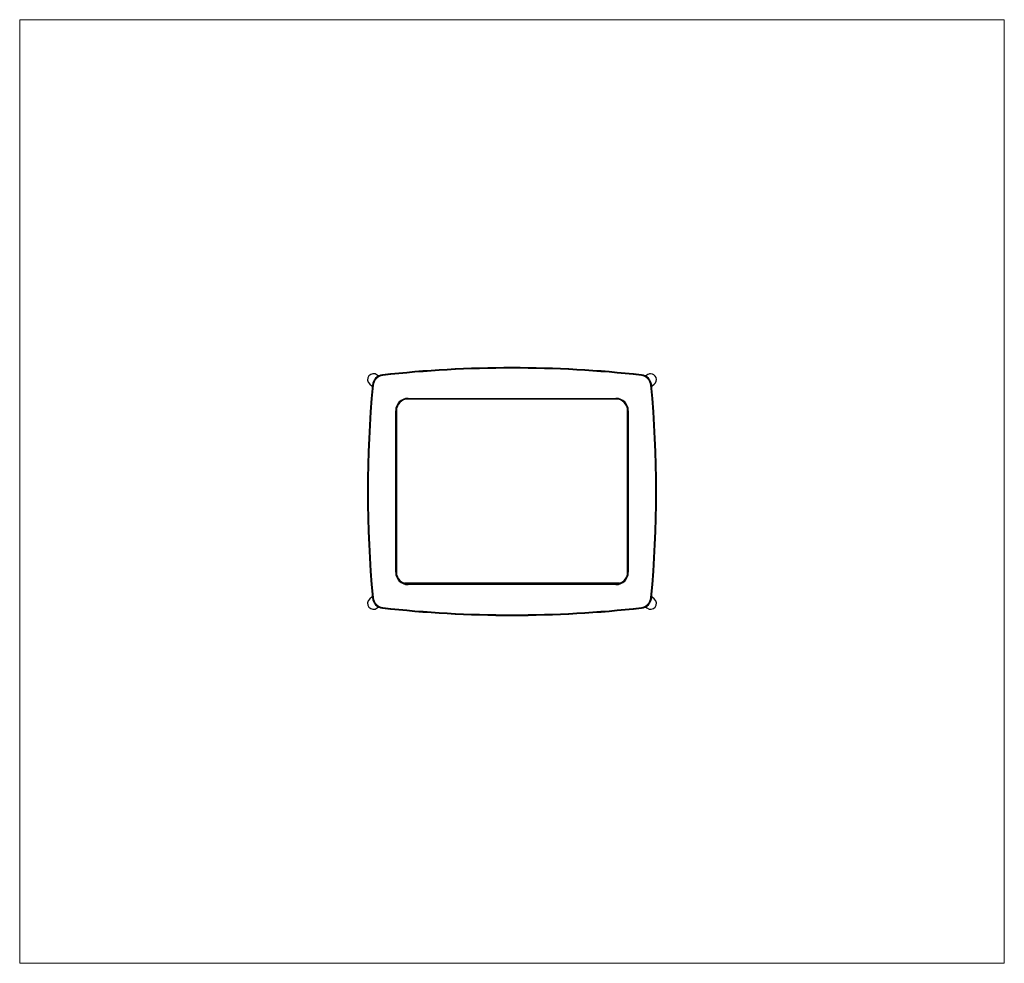
# Model space of a CAD drawing. Units: millimetres. Extents: x 3.4 to 45.8, y 2.5 to 43.2.
import ezdxf

# ---------------------------------------------------------------- set-up
doc = ezdxf.new("R2010")
doc.units = ezdxf.units.MM

msp = doc.modelspace()

# ---------------------------------------------------------------- linework, layer by layer
at = {"color": 7, "linetype": 'Continuous', "lineweight": 18}
for p, q in [((3.375, 43.218), (45.843, 43.218)), ((3.375, 2.529), (3.375, 43.218)), ((45.843, 43.218), (45.843, 2.529)), ((45.843, 2.529), (3.375, 2.529))]:
    msp.add_line(p, q, dxfattribs=at)
at = {"color": 7, "linetype": 'Continuous', "lineweight": 25}
for p, q in [((18.846, 27.849), (18.788, 27.897)), ((19.03, 27.876), (19.027, 27.906)), ((30.187, 27.876), (30.191, 27.906)), ((30.43, 27.897), (30.371, 27.849)), ((18.474, 27.508), (18.582, 27.42)), ((18.615, 27.452), (18.585, 27.455)), ((30.633, 27.455), (30.603, 27.452)), ((30.636, 27.42), (30.744, 27.508)), ((20.124, 26.889), (29.094, 26.889)), ((20.124, 26.859), (20.124, 26.889)), ((29.094, 26.859), (20.124, 26.859)), ((29.094, 26.859), (29.094, 26.889)), ((19.594, 19.389), (19.594, 26.359)), ((19.624, 26.359), (19.594, 26.359)), ((19.624, 26.359), (19.624, 19.389)), ((29.624, 26.359), (29.594, 26.359)), ((29.594, 19.389), (29.594, 26.359)), ((29.624, 26.359), (29.624, 19.389)), ((19.624, 19.389), (19.594, 19.389)), ((29.624, 19.389), (29.594, 19.389)), ((20.124, 18.859), (20.124, 18.889)), ((20.124, 18.889), (29.094, 18.889)), ((29.094, 18.859), (20.124, 18.859)), ((29.094, 18.859), (29.094, 18.889)), ((18.582, 18.327), (18.474, 18.24)), ((18.615, 18.296), (18.585, 18.293)), ((30.633, 18.293), (30.603, 18.296)), ((30.744, 18.24), (30.636, 18.327)), ((18.788, 17.851), (18.846, 17.898)), ((19.027, 17.842), (19.03, 17.872)), ((30.191, 17.842), (30.187, 17.872)), ((30.371, 17.898), (30.43, 17.851))]:
    msp.add_line(p, q, dxfattribs=at)
at = {"color": 8, "linetype": 'Continuous', "lineweight": 25}
msp.add_line((29.25, 18.914), (19.968, 18.914), dxfattribs=at)
at = {"color": 7, "linetype": 'Continuous', "lineweight": 25}
for centre, radius, start, end in [((24.609, -21.782), 50, 83.5904, 96.4096), ((24.609, -21.782), 49.97, 83.5904, 96.4096), ((18.631, 27.702), 0.25, 51.0725, 231.0725), ((19.083, 27.409), 0.5, 96.4096, 174.7433), ((19.083, 27.409), 0.47, 96.4096, 174.7433), ((30.135, 27.409), 0.47, 5.2567, 83.5904), ((30.135, 27.409), 0.5, 5.2567, 83.5904), ((30.587, 27.702), 0.25, 90, 128.9275), ((30.587, 27.702), 0.25, 308.9275, 90), ((68.375, 22.874), 50, 174.7433, 185.2567), ((68.375, 22.874), 49.97, 174.7433, 185.2567), ((-19.157, 22.874), 49.97, 354.7433, 5.2567), ((-19.157, 22.874), 50, 354.7433, 5.2567), ((20.124, 26.359), 0.53, 90, 180), ((20.124, 26.359), 0.5, 90, 180), ((29.094, 26.359), 0.53, 0, 90), ((29.094, 26.359), 0.5, 0, 90), ((20.124, 19.389), 0.53, 180, 270), ((20.124, 19.389), 0.5, 180, 270), ((29.094, 19.389), 0.53, 270, 0), ((29.094, 19.389), 0.5, 270, 0), ((19.083, 18.339), 0.5, 185.2567, 263.5904), ((19.083, 18.339), 0.47, 185.2567, 263.5904), ((30.135, 18.339), 0.47, 276.4096, 354.7433), ((30.135, 18.339), 0.5, 276.4096, 354.7433), ((18.631, 18.045), 0.25, 128.9275, 308.9275), ((24.609, 67.529), 50, 263.5904, 276.4096), ((24.609, 67.529), 49.97, 263.5904, 276.4096), ((30.587, 18.045), 0.25, 231.0725, 51.0725)]:
    msp.add_arc(centre, radius, start, end, dxfattribs=at)

doc.saveas('drawing.dxf')
